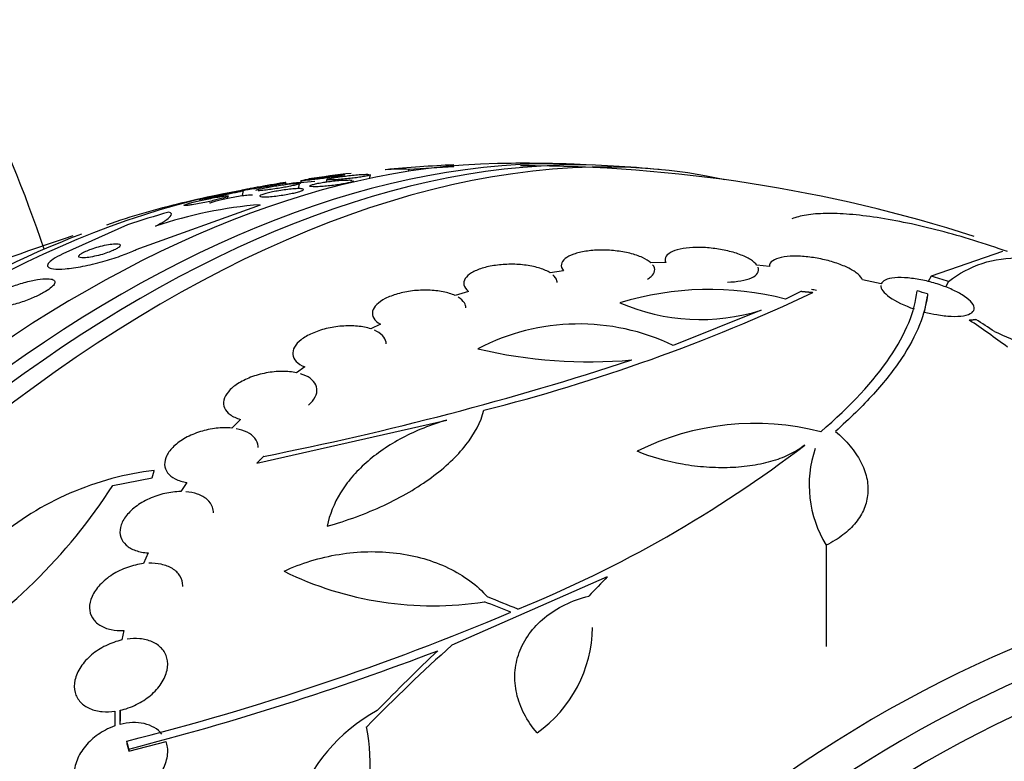
# Model space of a CAD drawing. Units: millimetres. Extents: x 0 to 1419, y 0 to 3429.
# Drawn here: x 1326 to 1345, y 344 to 358 of the extents above; entities that cross this region are included whole.
import ezdxf

# ---------------------------------------------------------------- set-up
doc = ezdxf.new("R2010")
doc.units = ezdxf.units.MM
doc.layers.add('DV6_Défaut', color=7, linetype='Continuous')
doc.layers.add('Défaut', color=7, linetype='Continuous')

# ---------------------------------------------------------------- blocks, each defined once
blk = doc.blocks.new('SE5')
at = {"layer": 'DV6_Défaut', "color": 7, "linetype": 'Continuous'}
for p, q in [((1332.903, 354.821), (1332.919, 354.893)), ((1333.662, 354.997), (1333.645, 354.958)), ((1334.525, 355.044), (1333.662, 354.997)), ((1331.283, 354.707), (1331.29, 354.742)), ((1331.533, 354.626), (1331.554, 354.722)), ((1331.584, 354.783), (1331.57, 354.72)), ((1332.08, 354.804), (1332.069, 354.756)), ((1332.588, 354.751), (1332.594, 354.776)), ((1330.457, 354.493), (1330.478, 354.589)), ((1328.408, 353.452), (1330.8, 354.317)), ((1330.174, 354.445), (1330.181, 354.48)), ((1328.241, 353.93), (1326.993, 353.367)), ((1345.098, 353.413), (1343.724, 352.937)), ((1338.609, 353.206), (1338.322, 353.198)), ((1338.598, 353.256), (1338.598, 353.206)), ((1336.639, 353.043), (1336.385, 353.003)), ((1340.607, 353.129), (1340.365, 353.151)), ((1342.76, 352.794), (1342.399, 352.868)), ((1343.724, 352.937), (1343.664, 352.835)), ((1344.058, 352.836), (1343.997, 352.73)), ((1334.808, 352.645), (1334.55, 352.566)), ((1341.21, 352.643), (1340.916, 352.499)), ((1343.652, 352.596), (1343.652, 352.551)), ((1343.595, 352.249), (1343.652, 352.551)), ((1340.446, 352.283), (1338.753, 351.606)), ((1333.114, 352.012), (1332.929, 351.924)), ((1331.657, 351.19), (1331.496, 351.078)), ((1330.415, 350.179), (1330.248, 350.012)), ((1330.73, 349.334), (1334.394, 350.167)), ((1327.96, 348.907), (1328.716, 349.052)), ((1329.385, 348.961), (1329.268, 348.787)), ((1341.699, 347.755), (1341.699, 345.803)), ((1328.637, 347.606), (1328.552, 347.399)), ((1337.483, 347.144), (1334.486, 345.825)), ((1328.169, 346.108), (1328.133, 345.928)), ((1327.998, 344.554), (1327.998, 344.271)), ((1328.098, 344.572), (1328.098, 344.362)), ((1328.098, 344.301), (1328.098, 344.572)), ((1328.227, 343.979), (1328.227, 343.935)), ((1328.268, 343.782), (1328.984, 343.973)), ((1328.268, 343.826), (1328.268, 343.782))]:
    blk.add_line(p, q, dxfattribs=at)
for centre, radius, start, end in [((1302.902, 345.593), 25, 18.3359, 50.2082), ((1335.859, 326.565), 28.55, 92.6746, 95.3172), ((1335.859, 326.565), 28.55, 88.1564, 90.9827), ((1335.859, 326.565), 28.5, 72.2397, 90.0909), ((1335.859, 326.565), 28.55, 84.7246, 86.4964), ((1335, 333.141), 21.917, 96.4159, 98.5772), ((1333.478, 351.608), 3.394, 86.9004, 94.5737), ((1335.859, 326.565), 28.55, 101.6764, 103.3436), ((1331.485, 345.805), 8.54, 94.6049, 108.4743), ((1335.859, 326.565), 28.5, 107.7096, 113.51), ((1335.89, 326.548), 27.528, 72.7393, 73.4671), ((1326.475, 384.467), 35.187, 284.1999, 295.1733), ((1339.454, 346.811), 5.873, 75.5861, 107.1078), ((1333.899, 320.258), 33.777, 73.2165, 73.5728), ((1339.276, 356.021), 3.916, 246.689, 287.3836), ((1336.938, 347.822), 4.196, 64.3664, 117.6258), ((1337.127, 360.47), 9.182, 256.5512, 275.1853), ((1319.15, 408.614), 60.296, 281.20209, 288.17479), ((1340.329, 345.041), 5.061, 75.5155, 116.6263), ((1326.725, 368.72), 23.967, 292.15, 307.4161), ((1343.577, 348.911), 2.205, 161.2404, 211.6003), ((1318.808, 354.807), 10.889, 301.7776, 327.1905), ((1334.115, 353.056), 6.469, 243.7681, 278.8963), ((1315.685, 393.6), 51.181, 284.1847, 292.9266), ((1334.673, 346.201), 2.525, 305.2442, 359.2599), ((1314.411, 397.642), 55.571, 284.4391, 290.8833), ((1334.621, 341.663), 3.301, 118.4325, 203.2514), ((1328.555, 343.492), 4.36, 314.072, 10.0708)]:
    blk.add_arc(centre, radius, start, end, dxfattribs=at)
for centre, major_axis, ratio, start_param, end_param in [((1328.965, 330.545), (13.417, 23.239), 0.57735, 0.180825, 2.960768), ((1328.081, 331.056), (13.173, 22.816), 0.57735, 0.274513, 2.86708), ((1328.505, 330.811), (13.294, 23.026), 0.57735, 0.280237, 2.861356), ((1327.374, 331.464), (12.953, 22.435), 0.57735, 0.333705, 2.807888), ((1324.899, 332.893), (11.988, 20.764), 0.57735, 0.3628, 0.399236), ((1324.899, 332.893), (11.988, 20.764), 0.57735, 0.452572, 1.068251), ((1324.545, 333.097), (11.823, 20.477), 0.57735, 0.498917, 0.587347), ((1335.867, 346.166), (-15.463, 0.006), 0.577075, -1.113023, -1.054765), ((1324.545, 333.097), (11.823, 20.477), 0.57735, 0.616607, 1.02121), ((1344.126, 330.761), (-11.948, 23.538), 0.539131, -0.81643, -0.774204), ((1343.919, 331.019), (-12.737, 23.049), 0.564576, -0.830773, -0.811152), ((1342.753, 322.585), (13.417, 23.239), 0.57735, 0, 3.401435), ((1343.213, 322.319), (13.294, 23.026), 0.57735, 0, 3.455054), ((1343.637, 322.074), (13.173, 22.816), 0.57735, 0, 3.441293), ((1338.958, 325.392), (10.04, 26.522), 0.447694, 0.796861, 0.819864), ((1344.344, 321.666), (12.953, 22.435), 0.57735, 0, 3.454554), ((1333.588, 324.279), (-20.028, 19.9), 0.708233, -1.046422, -1.022526), ((1333.525, 324.204), (-20.063, 19.831), 0.709146, -1.045128, -1.024364), ((1338.113, 325.422), (12.869, 25.364), 0.538993, 0.949566, 1.039395), ((1337.979, 325.527), (12.522, 25.562), 0.528251, 0.953256, 1.018674), ((1346.819, 320.237), (11.988, 20.764), 0.57735, 0, 3.616357)]:
    blk.add_ellipse(centre, major_axis=major_axis, ratio=ratio, start_param=start_param, end_param=end_param, dxfattribs=at)
for points, knots in [([(1331.593, 354.785), (1331.604, 354.788), (1331.624, 354.792), (1331.651, 354.797), (1331.675, 354.801), (1331.706, 354.806), (1331.74, 354.811), (1331.772, 354.816), (1331.808, 354.822), (1331.846, 354.827), (1331.884, 354.833), (1331.925, 354.839), (1331.965, 354.844), (1332.009, 354.85), (1332.052, 354.856), (1332.094, 354.861), (1332.14, 354.867), (1332.184, 354.873), (1332.224, 354.877), (1332.268, 354.882), (1332.307, 354.886), (1332.338, 354.889), (1332.371, 354.892), (1332.397, 354.894), (1332.412, 354.894)], [0, 0, 0, 0, 0.128221, 0.128221, 0.128221, 0.239549, 0.239549, 0.239549, 0.343604, 0.343604, 0.343604, 0.450293, 0.450293, 0.450293, 0.567041, 0.567041, 0.567041, 0.698525, 0.698525, 0.698525, 0.845061, 0.845061, 0.845061, 1, 1, 1, 1]), ([(1332.427, 354.892), (1332.427, 354.891), (1332.426, 354.891), (1332.424, 354.89), (1332.418, 354.887), (1332.403, 354.884), (1332.379, 354.879), (1332.358, 354.875), (1332.329, 354.87), (1332.296, 354.864), (1332.266, 354.859), (1332.231, 354.854), (1332.194, 354.849), (1332.157, 354.843), (1332.117, 354.838), (1332.077, 354.832), (1332.035, 354.826), (1331.992, 354.821), (1331.951, 354.816), (1331.905, 354.81), (1331.86, 354.805), (1331.82, 354.8), (1331.775, 354.795), (1331.734, 354.79), (1331.7, 354.787), (1331.677, 354.785), (1331.656, 354.783), (1331.639, 354.782)], [0, 0, 0, 0, 0.043357, 0.043357, 0.043357, 0.179279, 0.179279, 0.179279, 0.296632, 0.296632, 0.296632, 0.404028, 0.404028, 0.404028, 0.51163, 0.51163, 0.51163, 0.627425, 0.627425, 0.627425, 0.75692, 0.75692, 0.75692, 0.902051, 0.902051, 0.902051, 1, 1, 1, 1]), ([(1332.147, 354.794), (1332.12, 354.794), (1332.1, 354.795), (1332.089, 354.797), (1332.078, 354.799), (1332.076, 354.802), (1332.084, 354.807), (1332.092, 354.811), (1332.108, 354.816), (1332.133, 354.821), (1332.155, 354.826), (1332.184, 354.832), (1332.217, 354.838), (1332.248, 354.843), (1332.284, 354.849), (1332.322, 354.854), (1332.36, 354.86), (1332.401, 354.865), (1332.441, 354.87), (1332.484, 354.875), (1332.528, 354.88), (1332.57, 354.884), (1332.616, 354.889), (1332.661, 354.893), (1332.701, 354.896), (1332.745, 354.899), (1332.784, 354.901), (1332.817, 354.902), (1332.851, 354.903), (1332.879, 354.903), (1332.896, 354.901)], [0, 0, 0, 0, 0.110165, 0.110165, 0.110165, 0.220933, 0.220933, 0.220933, 0.322039, 0.322039, 0.322039, 0.411629, 0.411629, 0.411629, 0.495439, 0.495439, 0.495439, 0.580228, 0.580228, 0.580228, 0.671339, 0.671339, 0.671339, 0.772149, 0.772149, 0.772149, 0.883057, 0.883057, 0.883057, 1, 1, 1, 1]), ([(1332.919, 354.894), (1332.919, 354.894), (1332.919, 354.893), (1332.918, 354.893), (1332.916, 354.889), (1332.904, 354.884), (1332.883, 354.879), (1332.865, 354.874), (1332.839, 354.868), (1332.807, 354.862), (1332.778, 354.857), (1332.744, 354.851), (1332.707, 354.846), (1332.671, 354.84), (1332.631, 354.835), (1332.591, 354.83), (1332.549, 354.825), (1332.506, 354.82), (1332.464, 354.816), (1332.418, 354.811), (1332.374, 354.807), (1332.333, 354.804), (1332.288, 354.8), (1332.246, 354.797), (1332.211, 354.796), (1332.187, 354.795), (1332.165, 354.794), (1332.147, 354.794)], [0, 0, 0, 0, 0.014117, 0.014117, 0.014117, 0.154588, 0.154588, 0.154588, 0.278742, 0.278742, 0.278742, 0.392911, 0.392911, 0.392911, 0.506024, 0.506024, 0.506024, 0.625641, 0.625641, 0.625641, 0.757029, 0.757029, 0.757029, 0.902169, 0.902169, 0.902169, 1, 1, 1, 1]), ([(1330.515, 354.603), (1330.486, 354.599), (1330.463, 354.595), (1330.45, 354.594), (1330.437, 354.592), (1330.434, 354.593), (1330.443, 354.595), (1330.45, 354.597), (1330.463, 354.599), (1330.482, 354.603), (1330.502, 354.607), (1330.528, 354.613), (1330.559, 354.619), (1330.588, 354.624), (1330.621, 354.63), (1330.657, 354.637), (1330.692, 354.644), (1330.731, 354.651), (1330.769, 354.658), (1330.811, 354.665), (1330.853, 354.673), (1330.894, 354.68), (1330.941, 354.688), (1330.986, 354.696), (1331.027, 354.703), (1331.075, 354.711), (1331.118, 354.718), (1331.155, 354.724), (1331.195, 354.731), (1331.229, 354.736), (1331.252, 354.739), (1331.275, 354.742), (1331.289, 354.744), (1331.291, 354.743), (1331.292, 354.742), (1331.286, 354.74), (1331.272, 354.737), (1331.259, 354.734), (1331.237, 354.729), (1331.209, 354.724), (1331.184, 354.719), (1331.153, 354.713), (1331.119, 354.707), (1331.086, 354.701), (1331.05, 354.694), (1331.013, 354.687), (1330.974, 354.68), (1330.933, 354.673), (1330.893, 354.666), (1330.848, 354.658), (1330.804, 354.651), (1330.762, 354.644), (1330.715, 354.636), (1330.67, 354.628), (1330.63, 354.622), (1330.585, 354.614), (1330.546, 354.608), (1330.515, 354.603)], [0, 0, 0, 0, 0.062538, 0.062538, 0.062538, 0.125581, 0.125581, 0.125581, 0.171586, 0.171586, 0.171586, 0.217821, 0.217821, 0.217821, 0.260507, 0.260507, 0.260507, 0.303386, 0.303386, 0.303386, 0.350221, 0.350221, 0.350221, 0.403658, 0.403658, 0.403658, 0.464733, 0.464733, 0.464733, 0.531458, 0.531458, 0.531458, 0.59796, 0.59796, 0.59796, 0.647172, 0.647172, 0.647172, 0.696727, 0.696727, 0.696727, 0.741029, 0.741029, 0.741029, 0.78344, 0.78344, 0.78344, 0.828102, 0.828102, 0.828102, 0.878094, 0.878094, 0.878094, 0.93533, 0.93533, 0.93533, 1, 1, 1, 1]), ([(1330.716, 354.597), (1330.727, 354.602), (1330.746, 354.608), (1330.773, 354.615), (1330.796, 354.621), (1330.826, 354.628), (1330.859, 354.635), (1330.891, 354.642), (1330.927, 354.649), (1330.965, 354.656), (1331.004, 354.663), (1331.045, 354.671), (1331.085, 354.678), (1331.13, 354.685), (1331.175, 354.692), (1331.217, 354.698), (1331.265, 354.705), (1331.311, 354.711), (1331.351, 354.716), (1331.396, 354.722), (1331.436, 354.726), (1331.468, 354.728), (1331.501, 354.73), (1331.526, 354.731), (1331.541, 354.73)], [0, 0, 0, 0, 0.122613, 0.122613, 0.122613, 0.230757, 0.230757, 0.230757, 0.334385, 0.334385, 0.334385, 0.442697, 0.442697, 0.442697, 0.562392, 0.562392, 0.562392, 0.697205, 0.697205, 0.697205, 0.845907, 0.845907, 0.845907, 1, 1, 1, 1]), ([(1331.555, 354.724), (1331.554, 354.723), (1331.553, 354.722), (1331.551, 354.72), (1331.545, 354.716), (1331.53, 354.71), (1331.506, 354.704), (1331.485, 354.698), (1331.458, 354.691), (1331.426, 354.684), (1331.396, 354.677), (1331.361, 354.67), (1331.325, 354.663), (1331.288, 354.656), (1331.248, 354.649), (1331.208, 354.642), (1331.164, 354.635), (1331.12, 354.628), (1331.078, 354.621), (1331.031, 354.614), (1330.985, 354.608), (1330.944, 354.603), (1330.897, 354.597), (1330.855, 354.592), (1330.82, 354.589), (1330.796, 354.587), (1330.774, 354.586), (1330.756, 354.585)], [0, 0, 0, 0, 0.042791, 0.042791, 0.042791, 0.172299, 0.172299, 0.172299, 0.285169, 0.285169, 0.285169, 0.390885, 0.390885, 0.390885, 0.498996, 0.498996, 0.498996, 0.616755, 0.616755, 0.616755, 0.748849, 0.748849, 0.748849, 0.895895, 0.895895, 0.895895, 1, 1, 1, 1]), ([(1331.639, 354.782), (1331.614, 354.78), (1331.597, 354.779), (1331.589, 354.779), (1331.585, 354.779), (1331.583, 354.78), (1331.583, 354.781)], [0, 0, 0, 0, 0.694422, 0.694422, 0.694422, 1, 1, 1, 1]), ([(1331.819, 354.663), (1331.793, 354.664), (1331.773, 354.666), (1331.762, 354.67), (1331.752, 354.673), (1331.749, 354.678), (1331.757, 354.684), (1331.765, 354.69), (1331.781, 354.697), (1331.804, 354.704), (1331.825, 354.71), (1331.854, 354.717), (1331.886, 354.724), (1331.917, 354.731), (1331.953, 354.738), (1331.99, 354.744), (1332.029, 354.75), (1332.07, 354.757), (1332.111, 354.762), (1332.155, 354.768), (1332.2, 354.773), (1332.242, 354.778), (1332.289, 354.783), (1332.334, 354.786), (1332.375, 354.789), (1332.419, 354.792), (1332.459, 354.793), (1332.492, 354.793), (1332.526, 354.794), (1332.554, 354.792), (1332.571, 354.789)], [0, 0, 0, 0, 0.107653, 0.107653, 0.107653, 0.215883, 0.215883, 0.215883, 0.315106, 0.315106, 0.315106, 0.404284, 0.404284, 0.404284, 0.489092, 0.489092, 0.489092, 0.57575, 0.57575, 0.57575, 0.669066, 0.669066, 0.669066, 0.77182, 0.77182, 0.77182, 0.88368, 0.88368, 0.88368, 1, 1, 1, 1]), ([(1332.594, 354.777), (1332.594, 354.776), (1332.594, 354.776), (1332.593, 354.775), (1332.591, 354.77), (1332.58, 354.764), (1332.56, 354.757), (1332.542, 354.75), (1332.517, 354.743), (1332.486, 354.736), (1332.458, 354.73), (1332.424, 354.723), (1332.387, 354.716), (1332.351, 354.71), (1332.311, 354.704), (1332.271, 354.698), (1332.228, 354.692), (1332.184, 354.686), (1332.142, 354.682), (1332.095, 354.677), (1332.05, 354.672), (1332.008, 354.669), (1331.963, 354.666), (1331.92, 354.664), (1331.885, 354.663), (1331.86, 354.662), (1331.837, 354.662), (1331.819, 354.663)], [0, 0, 0, 0, 0.00949, 0.00949, 0.00949, 0.146441, 0.146441, 0.146441, 0.268828, 0.268828, 0.268828, 0.383197, 0.383197, 0.383197, 0.497808, 0.497808, 0.497808, 0.619497, 0.619497, 0.619497, 0.752799, 0.752799, 0.752799, 0.898796, 0.898796, 0.898796, 1, 1, 1, 1]), ([(1329.983, 354.477), (1329.92, 354.465), (1329.859, 354.453), (1329.808, 354.444), (1329.763, 354.436), (1329.724, 354.429), (1329.694, 354.424), (1329.662, 354.419), (1329.639, 354.416), (1329.628, 354.415), (1329.62, 354.414), (1329.618, 354.415), (1329.625, 354.418), (1329.632, 354.421), (1329.647, 354.425), (1329.671, 354.431), (1329.691, 354.436), (1329.719, 354.443), (1329.75, 354.45), (1329.78, 354.457), (1329.813, 354.465), (1329.848, 354.472), (1329.885, 354.48), (1329.923, 354.489), (1329.962, 354.497), (1330.005, 354.506), (1330.048, 354.515), (1330.09, 354.523), (1330.138, 354.533), (1330.184, 354.542), (1330.227, 354.55), (1330.275, 354.56), (1330.319, 354.568), (1330.356, 354.574), (1330.39, 354.58), (1330.419, 354.585), (1330.44, 354.587)], [0, 0, 0, 0, 0.1126951, 0.1126951, 0.1126951, 0.2100406, 0.2100406, 0.2100406, 0.311946, 0.311946, 0.311946, 0.3891646, 0.3891646, 0.3891646, 0.4670562, 0.4670562, 0.4670562, 0.5348154, 0.5348154, 0.5348154, 0.597384, 0.597384, 0.597384, 0.6619775, 0.6619775, 0.6619775, 0.7339404, 0.7339404, 0.7339404, 0.8168737, 0.8168737, 0.8168737, 0.9114845, 0.9114845, 0.9114845, 1, 1, 1, 1]), ([(1329.821, 354.346), (1329.83, 354.352), (1329.847, 354.359), (1329.871, 354.368), (1329.892, 354.376), (1329.92, 354.384), (1329.952, 354.393), (1329.982, 354.401), (1330.017, 354.41), (1330.053, 354.419), (1330.092, 354.428), (1330.133, 354.437), (1330.173, 354.445), (1330.218, 354.454), (1330.264, 354.463), (1330.307, 354.471), (1330.356, 354.479), (1330.404, 354.486), (1330.446, 354.492), (1330.493, 354.498), (1330.535, 354.503), (1330.569, 354.505), (1330.604, 354.508), (1330.632, 354.508), (1330.649, 354.506)], [0, 0, 0, 0, 0.120243, 0.120243, 0.120243, 0.226962, 0.226962, 0.226962, 0.330274, 0.330274, 0.330274, 0.439163, 0.439163, 0.439163, 0.560081, 0.560081, 0.560081, 0.696384, 0.696384, 0.696384, 0.846144, 0.846144, 0.846144, 1, 1, 1, 1]), ([(1330.479, 354.59), (1330.479, 354.589), (1330.479, 354.589), (1330.478, 354.589), (1330.477, 354.588), (1330.469, 354.585), (1330.454, 354.58), (1330.439, 354.576), (1330.417, 354.57), (1330.388, 354.563), (1330.363, 354.557), (1330.332, 354.55), (1330.298, 354.543), (1330.265, 354.535), (1330.228, 354.527), (1330.191, 354.519), (1330.151, 354.511), (1330.109, 354.502), (1330.069, 354.494), (1330.04, 354.488), (1330.011, 354.483), (1329.983, 354.477)], [0, 0, 0, 0, 0.014784, 0.014784, 0.014784, 0.194415, 0.194415, 0.194415, 0.375116, 0.375116, 0.375116, 0.539432, 0.539432, 0.539432, 0.701213, 0.701213, 0.701213, 0.875569, 0.875569, 0.875569, 1, 1, 1, 1]), ([(1330.863, 354.468), (1330.835, 354.468), (1330.813, 354.47), (1330.8, 354.473), (1330.787, 354.477), (1330.783, 354.482), (1330.789, 354.488), (1330.794, 354.495), (1330.808, 354.502), (1330.83, 354.51), (1330.85, 354.518), (1330.876, 354.526), (1330.907, 354.534), (1330.937, 354.542), (1330.971, 354.55), (1331.007, 354.558), (1331.045, 354.566), (1331.085, 354.574), (1331.126, 354.581), (1331.17, 354.589), (1331.215, 354.596), (1331.258, 354.602), (1331.305, 354.608), (1331.352, 354.614), (1331.394, 354.618), (1331.441, 354.623), (1331.483, 354.626), (1331.518, 354.627), (1331.555, 354.628), (1331.585, 354.627), (1331.605, 354.624), (1331.624, 354.622), (1331.634, 354.617), (1331.634, 354.611), (1331.634, 354.605), (1331.624, 354.598), (1331.606, 354.59), (1331.59, 354.583), (1331.566, 354.574), (1331.537, 354.566), (1331.51, 354.558), (1331.478, 354.55), (1331.443, 354.542), (1331.407, 354.534), (1331.368, 354.527), (1331.329, 354.519), (1331.286, 354.512), (1331.242, 354.504), (1331.2, 354.498), (1331.153, 354.491), (1331.106, 354.485), (1331.063, 354.481), (1331.016, 354.475), (1330.972, 354.472), (1330.934, 354.47), (1330.907, 354.468), (1330.883, 354.467), (1330.863, 354.468)], [0, 0, 0, 0, 0.058051, 0.058051, 0.058051, 0.116449, 0.116449, 0.116449, 0.169502, 0.169502, 0.169502, 0.216867, 0.216867, 0.216867, 0.26199, 0.26199, 0.26199, 0.308425, 0.308425, 0.308425, 0.358851, 0.358851, 0.358851, 0.414796, 0.414796, 0.414796, 0.475973, 0.475973, 0.475973, 0.539539, 0.539539, 0.539539, 0.600686, 0.600686, 0.600686, 0.655576, 0.655576, 0.655576, 0.704212, 0.704212, 0.704212, 0.749659, 0.749659, 0.749659, 0.795482, 0.795482, 0.795482, 0.844538, 0.844538, 0.844538, 0.898698, 0.898698, 0.898698, 0.958345, 0.958345, 0.958345, 1, 1, 1, 1]), ([(1329.388, 354.303), (1329.362, 354.3), (1329.342, 354.299), (1329.331, 354.3), (1329.325, 354.3), (1329.322, 354.301), (1329.323, 354.303)], [0, 0, 0, 0, 0.632467, 0.632467, 0.632467, 1, 1, 1, 1]), ([(1329.329, 354.309), (1329.338, 354.314), (1329.355, 354.32), (1329.379, 354.328), (1329.401, 354.335), (1329.428, 354.343), (1329.46, 354.351), (1329.49, 354.359), (1329.524, 354.368), (1329.56, 354.377), (1329.597, 354.386), (1329.637, 354.395), (1329.677, 354.404), (1329.721, 354.414), (1329.766, 354.423), (1329.809, 354.432), (1329.858, 354.442), (1329.906, 354.451), (1329.948, 354.459), (1329.996, 354.467), (1330.04, 354.474), (1330.075, 354.479), (1330.112, 354.484), (1330.142, 354.487), (1330.16, 354.487), (1330.177, 354.487), (1330.185, 354.485), (1330.18, 354.48), (1330.176, 354.476), (1330.163, 354.47), (1330.141, 354.462), (1330.123, 354.456), (1330.097, 354.448), (1330.067, 354.44), (1330.039, 354.432), (1330.006, 354.423), (1329.971, 354.415), (1329.935, 354.406), (1329.896, 354.397), (1329.858, 354.388), (1329.815, 354.379), (1329.771, 354.369), (1329.728, 354.361), (1329.68, 354.351), (1329.633, 354.342), (1329.59, 354.334), (1329.541, 354.325), (1329.496, 354.318), (1329.458, 354.312), (1329.432, 354.308), (1329.408, 354.305), (1329.388, 354.303)], [0, 0, 0, 0, 0.058436, 0.058436, 0.058436, 0.108844, 0.108844, 0.108844, 0.156949, 0.156949, 0.156949, 0.2077, 0.2077, 0.2077, 0.264646, 0.264646, 0.264646, 0.329904, 0.329904, 0.329904, 0.402993, 0.402993, 0.402993, 0.479275, 0.479275, 0.479275, 0.550792, 0.550792, 0.550792, 0.611831, 0.611831, 0.611831, 0.66375, 0.66375, 0.66375, 0.712045, 0.712045, 0.712045, 0.761816, 0.761816, 0.761816, 0.816807, 0.816807, 0.816807, 0.879527, 0.879527, 0.879527, 0.950445, 0.950445, 0.950445, 1, 1, 1, 1]), ([(1328.779, 353.904), (1328.855, 353.942), (1328.915, 353.976), (1329.01, 354.037), (1329.043, 354.064), (1329.104, 354.132), (1329.092, 354.16), (1329.037, 354.173)], [0, 0, 0, 0, 0.25, 0.25, 0.5, 0.5, 1, 1, 1, 1]), ([(1345.192, 353.412), (1344.975, 353.49), (1344.759, 353.562), (1344.326, 353.696), (1344.108, 353.758), (1343.678, 353.87), (1343.47, 353.919), (1343.065, 354.004), (1342.867, 354.04), (1342.492, 354.097), (1342.316, 354.117), (1341.986, 354.144), (1341.831, 354.149), (1341.551, 354.145), (1341.427, 354.135), (1341.209, 354.101), (1341.114, 354.075), (1341.038, 354.043)], [0, 0, 0, 0, 0.125, 0.125, 0.25, 0.25, 0.375, 0.375, 0.5, 0.5, 0.625, 0.625, 0.75, 0.75, 0.875, 0.875, 1, 1, 1, 1]), ([(1327.306, 353.308), (1327.315, 353.3), (1327.334, 353.295), (1327.36, 353.294), (1327.387, 353.292), (1327.422, 353.293), (1327.462, 353.298), (1327.504, 353.302), (1327.552, 353.31), (1327.605, 353.322), (1327.653, 353.332), (1327.705, 353.345), (1327.757, 353.36), (1327.802, 353.374), (1327.847, 353.389), (1327.888, 353.404), (1327.924, 353.418), (1327.958, 353.432), (1327.987, 353.446), (1328.014, 353.459), (1328.037, 353.472), (1328.055, 353.484), (1328.073, 353.496), (1328.086, 353.507), (1328.093, 353.517), (1328.101, 353.528), (1328.102, 353.537), (1328.098, 353.544), (1328.092, 353.552), (1328.079, 353.558), (1328.059, 353.561), (1328.037, 353.564), (1328.007, 353.564), (1327.97, 353.562), (1327.932, 353.559), (1327.887, 353.552), (1327.837, 353.542), (1327.789, 353.533), (1327.736, 353.521), (1327.683, 353.506), (1327.636, 353.493), (1327.588, 353.478), (1327.544, 353.462), (1327.505, 353.448), (1327.468, 353.433), (1327.437, 353.419), (1327.407, 353.406), (1327.381, 353.393), (1327.361, 353.381), (1327.34, 353.368), (1327.325, 353.357), (1327.315, 353.346), (1327.304, 353.335), (1327.299, 353.326), (1327.301, 353.318), (1327.301, 353.314), (1327.303, 353.311), (1327.306, 353.308)], [0, 0, 0, 0, 0.064312, 0.064312, 0.064312, 0.128538, 0.128538, 0.128538, 0.193943, 0.193943, 0.193943, 0.254449, 0.254449, 0.254449, 0.3067, 0.3067, 0.3067, 0.352541, 0.352541, 0.352541, 0.396285, 0.396285, 0.396285, 0.441816, 0.441816, 0.441816, 0.492, 0.492, 0.492, 0.548559, 0.548559, 0.548559, 0.611265, 0.611265, 0.611265, 0.676831, 0.676831, 0.676831, 0.739304, 0.739304, 0.739304, 0.79386, 0.79386, 0.79386, 0.840871, 0.840871, 0.840871, 0.884494, 0.884494, 0.884494, 0.929025, 0.929025, 0.929025, 0.977689, 0.977689, 0.977689, 1, 1, 1, 1]), ([(1326.993, 353.367), (1326.919, 353.332), (1326.857, 353.298), (1326.811, 353.267), (1326.764, 353.236), (1326.732, 353.208), (1326.715, 353.184), (1326.697, 353.158), (1326.696, 353.136), (1326.71, 353.12), (1326.726, 353.101), (1326.761, 353.088), (1326.813, 353.081), (1326.871, 353.074), (1326.949, 353.074), (1327.043, 353.082), (1327.14, 353.09), (1327.257, 353.107), (1327.383, 353.131), (1327.502, 353.154), (1327.634, 353.185), (1327.766, 353.222), (1327.881, 353.253), (1328, 353.291), (1328.109, 353.33), (1328.204, 353.364), (1328.294, 353.4), (1328.372, 353.435), (1328.384, 353.441), (1328.396, 353.447), (1328.408, 353.452)], [0, 0, 0, 0, 0.093663, 0.093663, 0.093663, 0.187421, 0.187421, 0.187421, 0.288546, 0.288546, 0.288546, 0.40323, 0.40323, 0.40323, 0.530004, 0.530004, 0.530004, 0.661119, 0.661119, 0.661119, 0.78447, 0.78447, 0.78447, 0.89194, 0.89194, 0.89194, 0.985533, 0.985533, 0.985533, 1, 1, 1, 1]), ([(1338.322, 353.198), (1338.283, 353.234), (1338.227, 353.268), (1338.159, 353.299), (1338.091, 353.33), (1338.009, 353.358), (1337.919, 353.38), (1337.832, 353.402), (1337.735, 353.418), (1337.637, 353.429), (1337.54, 353.439), (1337.44, 353.444), (1337.344, 353.442), (1337.248, 353.441), (1337.154, 353.433), (1337.069, 353.42), (1336.982, 353.407), (1336.902, 353.388), (1336.836, 353.364), (1336.767, 353.34), (1336.711, 353.31), (1336.671, 353.277), (1336.63, 353.244), (1336.605, 353.207), (1336.599, 353.169), (1336.591, 353.128), (1336.605, 353.084), (1336.639, 353.043)], [0, 0, 0, 0, 0.109842, 0.109842, 0.109842, 0.219929, 0.219929, 0.219929, 0.327659, 0.327659, 0.327659, 0.433584, 0.433584, 0.433584, 0.539926, 0.539926, 0.539926, 0.64865, 0.64865, 0.64865, 0.760754, 0.760754, 0.760754, 0.875855, 0.875855, 0.875855, 1, 1, 1, 1]), ([(1340.365, 353.151), (1340.339, 353.187), (1340.296, 353.224), (1340.24, 353.259), (1340.184, 353.294), (1340.112, 353.329), (1340.031, 353.358), (1339.952, 353.388), (1339.862, 353.414), (1339.769, 353.434), (1339.677, 353.454), (1339.579, 353.47), (1339.484, 353.48), (1339.387, 353.49), (1339.29, 353.495), (1339.2, 353.493), (1339.107, 353.492), (1339.019, 353.485), (1338.942, 353.472), (1338.862, 353.458), (1338.793, 353.439), (1338.739, 353.414), (1338.683, 353.389), (1338.642, 353.359), (1338.619, 353.325), (1338.595, 353.289), (1338.591, 353.248), (1338.609, 353.206)], [0, 0, 0, 0, 0.108668, 0.108668, 0.108668, 0.217638, 0.217638, 0.217638, 0.323605, 0.323605, 0.323605, 0.427716, 0.427716, 0.427716, 0.533063, 0.533063, 0.533063, 0.64212, 0.64212, 0.64212, 0.755934, 0.755934, 0.755934, 0.873627, 0.873627, 0.873627, 1, 1, 1, 1]), ([(1336.385, 353.003), (1336.333, 353.037), (1336.265, 353.067), (1336.186, 353.092), (1336.108, 353.117), (1336.017, 353.137), (1335.921, 353.15), (1335.827, 353.163), (1335.725, 353.17), (1335.625, 353.169), (1335.526, 353.169), (1335.426, 353.162), (1335.332, 353.148), (1335.239, 353.135), (1335.15, 353.116), (1335.072, 353.091), (1334.993, 353.067), (1334.924, 353.037), (1334.87, 353.003), (1334.814, 352.97), (1334.772, 352.932), (1334.747, 352.893), (1334.721, 352.853), (1334.713, 352.811), (1334.722, 352.771), (1334.731, 352.727), (1334.761, 352.684), (1334.808, 352.645)], [0, 0, 0, 0, 0.110999, 0.110999, 0.110999, 0.222199, 0.222199, 0.222199, 0.331562, 0.331562, 0.331562, 0.439111, 0.439111, 0.439111, 0.546339, 0.546339, 0.546339, 0.654823, 0.654823, 0.654823, 0.765597, 0.765597, 0.765597, 0.878749, 0.878749, 0.878749, 1, 1, 1, 1]), ([(1338.255, 352.885), (1338.283, 352.9), (1338.306, 352.916), (1338.326, 352.932), (1338.366, 352.966), (1338.39, 353.003), (1338.395, 353.041), (1338.401, 353.08), (1338.388, 353.121), (1338.357, 353.161)], [0, 0, 0, 0, 0.193855, 0.193855, 0.193855, 0.591856, 0.591856, 0.591856, 1, 1, 1, 1]), ([(1342.399, 352.868), (1342.387, 352.903), (1342.358, 352.94), (1342.314, 352.978), (1342.27, 353.016), (1342.21, 353.054), (1342.139, 353.091), (1342.07, 353.126), (1341.989, 353.159), (1341.902, 353.189), (1341.817, 353.218), (1341.724, 353.243), (1341.632, 353.264), (1341.537, 353.285), (1341.44, 353.301), (1341.348, 353.311), (1341.252, 353.322), (1341.158, 353.327), (1341.073, 353.325), (1340.984, 353.324), (1340.902, 353.316), (1340.835, 353.301), (1340.765, 353.287), (1340.708, 353.265), (1340.669, 353.237), (1340.627, 353.208), (1340.605, 353.17), (1340.607, 353.129)], [0, 0, 0, 0, 0.107189, 0.107189, 0.107189, 0.214753, 0.214753, 0.214753, 0.318478, 0.318478, 0.318478, 0.420084, 0.420084, 0.420084, 0.523656, 0.523656, 0.523656, 0.632339, 0.632339, 0.632339, 0.747422, 0.747422, 0.747422, 0.86766, 0.86766, 0.86766, 1, 1, 1, 1]), ([(1344.058, 352.836), (1344.457, 353.15), (1344.919, 353.303), (1345.591, 353.291), (1345.73, 353.278), (1346.018, 353.232), (1346.167, 353.199), (1346.511, 353.1), (1346.707, 353.03), (1346.908, 352.945)], [0, 0, 0, 0, 0.552385, 0.552385, 0.690481, 0.690481, 0.828577, 0.828577, 1, 1, 1, 1]), ([(1339.797, 352.826), (1339.89, 352.828), (1339.978, 352.836), (1340.055, 352.849), (1340.135, 352.863), (1340.204, 352.882), (1340.258, 352.907), (1340.314, 352.932), (1340.354, 352.962), (1340.377, 352.996), (1340.401, 353.032), (1340.405, 353.073), (1340.387, 353.114)], [0, 0, 0, 0, 0.233695, 0.233695, 0.233695, 0.477321, 0.477321, 0.477321, 0.729319, 0.729319, 0.729319, 1, 1, 1, 1]), ([(1325.448, 352.362), (1325.458, 352.343), (1325.485, 352.329), (1325.524, 352.323), (1325.563, 352.316), (1325.616, 352.315), (1325.678, 352.321), (1325.745, 352.326), (1325.824, 352.339), (1325.909, 352.358), (1325.994, 352.377), (1326.087, 352.402), (1326.18, 352.433), (1326.264, 352.46), (1326.351, 352.493), (1326.431, 352.527), (1326.501, 352.557), (1326.567, 352.59), (1326.624, 352.622), (1326.675, 352.65), (1326.72, 352.679), (1326.754, 352.706), (1326.787, 352.732), (1326.812, 352.757), (1326.827, 352.779), (1326.842, 352.802), (1326.847, 352.822), (1326.842, 352.838), (1326.836, 352.856), (1326.817, 352.87), (1326.789, 352.879), (1326.757, 352.888), (1326.712, 352.892), (1326.658, 352.89), (1326.598, 352.888), (1326.526, 352.879), (1326.446, 352.863), (1326.365, 352.848), (1326.274, 352.825), (1326.18, 352.796), (1326.094, 352.77), (1326.003, 352.737), (1325.917, 352.702), (1325.843, 352.672), (1325.77, 352.638), (1325.707, 352.605), (1325.651, 352.576), (1325.602, 352.546), (1325.562, 352.518), (1325.524, 352.492), (1325.495, 352.466), (1325.475, 352.444), (1325.454, 352.42), (1325.444, 352.399), (1325.444, 352.382), (1325.443, 352.374), (1325.445, 352.368), (1325.448, 352.362)], [0, 0, 0, 0, 0.061207, 0.061207, 0.061207, 0.122183, 0.122183, 0.122183, 0.187133, 0.187133, 0.187133, 0.251077, 0.251077, 0.251077, 0.308589, 0.308589, 0.308589, 0.358294, 0.358294, 0.358294, 0.403201, 0.403201, 0.403201, 0.447474, 0.447474, 0.447474, 0.494527, 0.494527, 0.494527, 0.546801, 0.546801, 0.546801, 0.605436, 0.605436, 0.605436, 0.669312, 0.669312, 0.669312, 0.734205, 0.734205, 0.734205, 0.79416, 0.79416, 0.79416, 0.845901, 0.845901, 0.845901, 0.891402, 0.891402, 0.891402, 0.935093, 0.935093, 0.935093, 0.980896, 0.980896, 0.980896, 1, 1, 1, 1]), ([(1336.518, 352.815), (1336.518, 352.827), (1336.517, 352.839), (1336.514, 352.85), (1336.504, 352.891), (1336.476, 352.931), (1336.433, 352.968)], [0, 0, 0, 0, 0.223972, 0.223972, 0.223972, 1, 1, 1, 1]), ([(1343.595, 352.249), (1343.674, 352.228), (1343.753, 352.211), (1343.829, 352.198), (1343.927, 352.181), (1344.022, 352.171), (1344.107, 352.167), (1344.198, 352.163), (1344.279, 352.167), (1344.346, 352.178), (1344.415, 352.19), (1344.47, 352.209), (1344.505, 352.236), (1344.54, 352.262), (1344.556, 352.296), (1344.551, 352.335), (1344.546, 352.371), (1344.522, 352.413), (1344.479, 352.456), (1344.441, 352.496), (1344.385, 352.539), (1344.318, 352.58), (1344.254, 352.619), (1344.179, 352.657), (1344.098, 352.693), (1344.017, 352.728), (1343.929, 352.761), (1343.84, 352.789), (1343.748, 352.818), (1343.652, 352.843), (1343.561, 352.862), (1343.462, 352.883), (1343.366, 352.897), (1343.278, 352.905), (1343.183, 352.914), (1343.096, 352.915), (1343.022, 352.908), (1342.945, 352.901), (1342.88, 352.886), (1342.835, 352.863), (1342.797, 352.845), (1342.772, 352.821), (1342.76, 352.794)], [0, 0, 0, 0, 0.05614, 0.05614, 0.05614, 0.128803, 0.128803, 0.128803, 0.206619, 0.206619, 0.206619, 0.287551, 0.287551, 0.287551, 0.367575, 0.367575, 0.367575, 0.442642, 0.442642, 0.442642, 0.511422, 0.511422, 0.511422, 0.575937, 0.575937, 0.575937, 0.639736, 0.639736, 0.639736, 0.706119, 0.706119, 0.706119, 0.777331, 0.777331, 0.777331, 0.85399, 0.85399, 0.85399, 0.934482, 0.934482, 0.934482, 1, 1, 1, 1]), ([(1334.55, 352.566), (1334.486, 352.597), (1334.406, 352.621), (1334.319, 352.639), (1334.232, 352.656), (1334.134, 352.667), (1334.034, 352.67), (1333.935, 352.673), (1333.831, 352.668), (1333.73, 352.656), (1333.631, 352.644), (1333.533, 352.624), (1333.445, 352.599), (1333.357, 352.574), (1333.275, 352.543), (1333.207, 352.508), (1333.139, 352.473), (1333.082, 352.433), (1333.041, 352.391), (1332.999, 352.35), (1332.972, 352.305), (1332.963, 352.262), (1332.953, 352.217), (1332.96, 352.173), (1332.984, 352.132), (1333.009, 352.088), (1333.054, 352.047), (1333.114, 352.012)], [0, 0, 0, 0, 0.111998, 0.111998, 0.111998, 0.22416, 0.22416, 0.22416, 0.334952, 0.334952, 0.334952, 0.443934, 0.443934, 0.443934, 0.551948, 0.551948, 0.551948, 0.660231, 0.660231, 0.660231, 0.769877, 0.769877, 0.769877, 0.881403, 0.881403, 0.881403, 1, 1, 1, 1]), ([(1341.595, 349.94), (1342.176, 350.441), (1342.616, 350.92), (1343.08, 351.604), (1343.202, 351.827), (1343.377, 352.256), (1343.431, 352.461), (1343.45, 352.656)], [0, 0, 0, 0, 0.5, 0.5, 0.75, 0.75, 1, 1, 1, 1]), ([(1343.652, 352.596), (1343.611, 352.214), (1343.445, 351.8), (1343.005, 351.134), (1342.825, 350.904), (1342.399, 350.432), (1342.154, 350.192), (1341.877, 349.948)], [0, 0, 0, 0, 0.5, 0.5, 0.75, 0.75, 1, 1, 1, 1]), ([(1342.752, 352.762), (1342.75, 352.73), (1342.763, 352.694), (1342.82, 352.617), (1342.865, 352.576), (1343.037, 352.454), (1343.21, 352.371), (1343.395, 352.308)], [0, 0, 0, 0, 0.25, 0.25, 0.5, 0.5, 1, 1, 1, 1]), ([(1334.758, 352.328), (1334.758, 352.361), (1334.749, 352.394), (1334.73, 352.424), (1334.705, 352.464), (1334.664, 352.502), (1334.61, 352.535)], [0, 0, 0, 0, 0.434687, 0.434687, 0.434687, 1, 1, 1, 1]), ([(1332.929, 351.924), (1332.853, 351.948), (1332.765, 351.966), (1332.671, 351.975), (1332.577, 351.984), (1332.474, 351.984), (1332.372, 351.976), (1332.27, 351.969), (1332.166, 351.952), (1332.068, 351.928), (1331.971, 351.905), (1331.878, 351.873), (1331.796, 351.837), (1331.715, 351.801), (1331.644, 351.759), (1331.586, 351.714), (1331.53, 351.67), (1331.486, 351.622), (1331.458, 351.574), (1331.431, 351.526), (1331.42, 351.476), (1331.425, 351.43), (1331.43, 351.383), (1331.453, 351.338), (1331.49, 351.298), (1331.53, 351.256), (1331.587, 351.219), (1331.657, 351.19)], [0, 0, 0, 0, 0.112821, 0.112821, 0.112821, 0.225772, 0.225772, 0.225772, 0.337818, 0.337818, 0.337818, 0.448129, 0.448129, 0.448129, 0.556948, 0.556948, 0.556948, 0.665172, 0.665172, 0.665172, 0.773929, 0.773929, 0.773929, 0.884099, 0.884099, 0.884099, 1, 1, 1, 1]), ([(1333.224, 351.638), (1333.224, 351.647), (1333.223, 351.657), (1333.222, 351.666), (1333.215, 351.713), (1333.191, 351.757), (1333.152, 351.797), (1333.115, 351.835), (1333.062, 351.869), (1332.999, 351.897)], [0, 0, 0, 0, 0.091016, 0.091016, 0.091016, 0.554258, 0.554258, 0.554258, 1, 1, 1, 1]), ([(1344.939, 351.871), (1345.151, 351.785), (1345.353, 351.69), (1345.735, 351.487), (1345.917, 351.376), (1346.243, 351.149), (1346.388, 351.032), (1346.641, 350.791), (1346.745, 350.671), (1346.905, 350.435), (1346.962, 350.316), (1347.024, 350.094), (1347.03, 349.988), (1346.992, 349.79), (1346.949, 349.7), (1346.816, 349.537), (1346.726, 349.464), (1346.615, 349.403)], [0, 0, 0, 0, 0.125, 0.125, 0.25, 0.25, 0.375, 0.375, 0.5, 0.5, 0.625, 0.625, 0.75, 0.75, 0.875, 0.875, 1, 1, 1, 1]), ([(1331.496, 351.078), (1331.412, 351.096), (1331.316, 351.105), (1331.217, 351.104), (1331.118, 351.103), (1331.013, 351.093), (1330.911, 351.074), (1330.809, 351.055), (1330.707, 351.026), (1330.613, 350.99), (1330.521, 350.955), (1330.435, 350.912), (1330.362, 350.864), (1330.29, 350.818), (1330.229, 350.766), (1330.184, 350.713), (1330.14, 350.66), (1330.11, 350.605), (1330.098, 350.552), (1330.085, 350.5), (1330.089, 350.448), (1330.109, 350.4), (1330.129, 350.353), (1330.166, 350.309), (1330.216, 350.272), (1330.268, 350.233), (1330.336, 350.202), (1330.415, 350.179)], [0, 0, 0, 0, 0.113241, 0.113241, 0.113241, 0.226891, 0.226891, 0.226891, 0.340171, 0.340171, 0.340171, 0.451901, 0.451901, 0.451901, 0.561682, 0.561682, 0.561682, 0.670012, 0.670012, 0.670012, 0.778011, 0.778011, 0.778011, 0.886903, 0.886903, 0.886903, 1, 1, 1, 1]), ([(1331.725, 350.454), (1331.755, 350.479), (1331.78, 350.506), (1331.802, 350.532), (1331.845, 350.585), (1331.873, 350.64), (1331.885, 350.693), (1331.896, 350.745), (1331.891, 350.797), (1331.869, 350.844), (1331.848, 350.892), (1331.81, 350.935), (1331.759, 350.972), (1331.709, 351.007), (1331.647, 351.036), (1331.576, 351.057)], [0, 0, 0, 0, 0.113366, 0.113366, 0.113366, 0.337255, 0.337255, 0.337255, 0.560584, 0.560584, 0.560584, 0.78579, 0.78579, 0.78579, 1, 1, 1, 1]), ([(1332.087, 348.12), (1332.474, 348.229), (1332.837, 348.363), (1333.348, 348.602), (1333.513, 348.688), (1333.819, 348.867), (1333.962, 348.961), (1334.228, 349.157), (1334.353, 349.261), (1334.575, 349.471), (1334.673, 349.578), (1334.928, 349.905), (1335.047, 350.131), (1335.106, 350.355)], [0, 0, 0, 0, 0.25, 0.25, 0.375, 0.375, 0.5, 0.5, 0.625, 0.625, 0.75, 0.75, 1, 1, 1, 1]), ([(1334.394, 350.167), (1334.084, 350.076), (1333.799, 349.961), (1333.406, 349.754), (1333.28, 349.678), (1333.046, 349.517), (1332.829, 349.348), (1332.646, 349.162), (1332.481, 348.968), (1332.407, 348.866), (1332.218, 348.557), (1332.132, 348.343), (1332.087, 348.12)], [0, 0, 0, 0, 0.25, 0.25, 0.375, 0.375, 0.5, 0.625, 0.625, 0.75, 0.75, 1, 1, 1, 1]), ([(1330.248, 350.012), (1330.156, 350.021), (1330.054, 350.02), (1329.952, 350.008), (1329.85, 349.997), (1329.745, 349.974), (1329.645, 349.943), (1329.544, 349.912), (1329.447, 349.87), (1329.36, 349.823), (1329.275, 349.775), (1329.197, 349.72), (1329.135, 349.662), (1329.075, 349.605), (1329.027, 349.544), (1328.997, 349.483), (1328.967, 349.423), (1328.953, 349.363), (1328.956, 349.307), (1328.959, 349.251), (1328.979, 349.198), (1329.013, 349.152), (1329.048, 349.105), (1329.099, 349.064), (1329.161, 349.032), (1329.224, 349), (1329.301, 348.975), (1329.385, 348.961)], [0, 0, 0, 0, 0.114182, 0.114182, 0.114182, 0.22856, 0.22856, 0.22856, 0.343235, 0.343235, 0.343235, 0.456651, 0.456651, 0.456651, 0.567656, 0.567656, 0.567656, 0.67624, 0.67624, 0.67624, 0.783483, 0.783483, 0.783483, 0.890995, 0.890995, 0.890995, 1, 1, 1, 1]), ([(1330.755, 349.639), (1330.755, 349.646), (1330.755, 349.653), (1330.755, 349.661), (1330.75, 349.716), (1330.73, 349.769), (1330.694, 349.815), (1330.658, 349.861), (1330.606, 349.901), (1330.543, 349.933), (1330.484, 349.963), (1330.413, 349.985), (1330.336, 349.999)], [0, 0, 0, 0, 0.041503, 0.041503, 0.041503, 0.367232, 0.367232, 0.367232, 0.693916, 0.693916, 0.693916, 1, 1, 1, 1]), ([(1341.877, 349.948), (1341.985, 349.857), (1342.079, 349.763), (1342.242, 349.569), (1342.31, 349.468), (1342.417, 349.263), (1342.455, 349.16), (1342.501, 348.955), (1342.509, 348.851), (1342.493, 348.651), (1342.469, 348.553), (1342.392, 348.365), (1342.337, 348.274), (1342.201, 348.104), (1342.119, 348.026), (1341.928, 347.88), (1341.819, 347.814), (1341.699, 347.755)], [0, 0, 0, 0, 0.125, 0.125, 0.25, 0.25, 0.375, 0.375, 0.5, 0.5, 0.625, 0.625, 0.75, 0.75, 0.875, 0.875, 1, 1, 1, 1]), ([(1341.287, 349.684), (1341.208, 349.62), (1341.117, 349.563), (1340.913, 349.462), (1340.798, 349.417), (1340.551, 349.342), (1340.42, 349.313), (1340.143, 349.269), (1339.996, 349.255), (1339.699, 349.244), (1339.547, 349.247), (1339.238, 349.268), (1339.083, 349.287), (1338.627, 349.367), (1338.329, 349.452), (1338.061, 349.565)], [0, 0, 0, 0, 0.125, 0.125, 0.25, 0.25, 0.375, 0.375, 0.5, 0.5, 0.625, 0.625, 0.75, 0.75, 1, 1, 1, 1]), ([(1328.757, 349.196), (1328.483, 349.164), (1328.21, 349.111), (1327.666, 348.963), (1327.393, 348.867), (1326.873, 348.642), (1326.624, 348.512), (1326.148, 348.218), (1325.927, 348.057), (1325.526, 347.713), (1325.342, 347.527), (1325.029, 347.144), (1324.898, 346.947), (1324.743, 346.645), (1324.697, 346.542), (1324.624, 346.339), (1324.595, 346.239), (1324.531, 345.939), (1324.52, 345.741), (1324.542, 345.55)], [0, 0, 0, 0, 0.125, 0.125, 0.25, 0.25, 0.375, 0.375, 0.5, 0.5, 0.625, 0.625, 0.75, 0.75, 0.8125, 0.8125, 0.875, 0.875, 1, 1, 1, 1]), ([(1329.268, 348.787), (1329.169, 348.787), (1329.064, 348.774), (1328.961, 348.751), (1328.858, 348.728), (1328.755, 348.693), (1328.659, 348.649), (1328.563, 348.606), (1328.472, 348.552), (1328.394, 348.492), (1328.317, 348.433), (1328.251, 348.367), (1328.201, 348.299), (1328.153, 348.232), (1328.12, 348.163), (1328.105, 348.096), (1328.091, 348.031), (1328.093, 347.967), (1328.112, 347.909), (1328.13, 347.852), (1328.165, 347.8), (1328.214, 347.757), (1328.262, 347.714), (1328.325, 347.678), (1328.397, 347.653), (1328.469, 347.628), (1328.551, 347.612), (1328.637, 347.606)], [0, 0, 0, 0, 0.11516, 0.11516, 0.11516, 0.230397, 0.230397, 0.230397, 0.346745, 0.346745, 0.346745, 0.462189, 0.462189, 0.462189, 0.574664, 0.574664, 0.574664, 0.68354, 0.68354, 0.68354, 0.789887, 0.789887, 0.789887, 0.895812, 0.895812, 0.895812, 1, 1, 1, 1]), ([(1329.896, 348.377), (1329.896, 348.414), (1329.89, 348.451), (1329.878, 348.485), (1329.858, 348.541), (1329.823, 348.593), (1329.773, 348.636), (1329.724, 348.679), (1329.66, 348.714), (1329.587, 348.739), (1329.52, 348.762), (1329.443, 348.777), (1329.362, 348.784)], [0, 0, 0, 0, 0.172553, 0.172553, 0.172553, 0.456123, 0.456123, 0.456123, 0.738773, 0.738773, 0.738773, 1, 1, 1, 1]), ([(1331.256, 347.253), (1331.422, 347.331), (1331.594, 347.396), (1331.948, 347.505), (1332.132, 347.548), (1332.504, 347.608), (1332.689, 347.625), (1333.058, 347.633), (1333.245, 347.624), (1333.605, 347.579), (1333.779, 347.544), (1334.113, 347.448), (1334.275, 347.387), (1334.574, 347.243), (1334.711, 347.16), (1334.964, 346.974), (1335.078, 346.869), (1335.178, 346.757)], [0, 0, 0, 0, 0.125, 0.125, 0.25, 0.25, 0.375, 0.375, 0.5, 0.5, 0.625, 0.625, 0.75, 0.75, 0.875, 0.875, 1, 1, 1, 1]), ([(1328.552, 347.399), (1328.449, 347.387), (1328.342, 347.363), (1328.24, 347.327), (1328.138, 347.291), (1328.039, 347.243), (1327.95, 347.187), (1327.86, 347.13), (1327.778, 347.063), (1327.711, 346.992), (1327.644, 346.921), (1327.591, 346.844), (1327.557, 346.767), (1327.524, 346.692), (1327.507, 346.615), (1327.509, 346.544), (1327.511, 346.476), (1327.53, 346.41), (1327.565, 346.353), (1327.599, 346.298), (1327.649, 346.249), (1327.711, 346.211), (1327.771, 346.174), (1327.845, 346.145), (1327.925, 346.128), (1328.001, 346.112), (1328.084, 346.106), (1328.169, 346.108)], [0, 0, 0, 0, 0.116577, 0.116577, 0.116577, 0.233134, 0.233134, 0.233134, 0.35179, 0.35179, 0.35179, 0.469875, 0.469875, 0.469875, 0.584161, 0.584161, 0.584161, 0.693299, 0.693299, 0.693299, 0.798489, 0.798489, 0.798489, 0.902569, 0.902569, 0.902569, 1, 1, 1, 1]), ([(1329.309, 346.958), (1329.309, 346.962), (1329.309, 346.966), (1329.308, 346.971), (1329.306, 347.039), (1329.287, 347.104), (1329.251, 347.161), (1329.217, 347.216), (1329.167, 347.265), (1329.106, 347.303), (1329.045, 347.34), (1328.971, 347.369), (1328.89, 347.386), (1328.816, 347.402), (1328.734, 347.408), (1328.65, 347.406)], [0, 0, 0, 0, 0.016445, 0.016445, 0.016445, 0.275033, 0.275033, 0.275033, 0.524712, 0.524712, 0.524712, 0.771931, 0.771931, 0.771931, 1, 1, 1, 1]), ([(1336.13, 344.139), (1336.03, 344.255), (1335.948, 344.377), (1335.816, 344.63), (1335.767, 344.762), (1335.708, 345.028), (1335.697, 345.16), (1335.713, 345.427), (1335.74, 345.558), (1335.832, 345.809), (1335.897, 345.932), (1336.062, 346.158), (1336.161, 346.263), (1336.392, 346.452), (1336.524, 346.536), (1336.808, 346.676), (1336.963, 346.733), (1337.128, 346.775)], [0, 0, 0, 0, 0.125, 0.125, 0.25, 0.25, 0.375, 0.375, 0.5, 0.5, 0.625, 0.625, 0.75, 0.75, 0.875, 0.875, 1, 1, 1, 1]), ([(1328.098, 344.572), (1328.204, 344.595), (1328.311, 344.633), (1328.41, 344.682), (1328.509, 344.731), (1328.602, 344.792), (1328.683, 344.86), (1328.765, 344.929), (1328.837, 345.008), (1328.892, 345.091), (1328.946, 345.172), (1328.985, 345.259), (1329.003, 345.344), (1329.021, 345.425), (1329.021, 345.506), (1329.001, 345.58), (1328.983, 345.649), (1328.947, 345.714), (1328.897, 345.767), (1328.849, 345.819), (1328.786, 345.862), (1328.715, 345.893), (1328.644, 345.924), (1328.562, 345.944), (1328.476, 345.952), (1328.399, 345.959), (1328.316, 345.957), (1328.233, 345.945)], [0, 0, 0, 0, 0.118366, 0.118366, 0.118366, 0.236629, 0.236629, 0.236629, 0.358005, 0.358005, 0.358005, 0.478705, 0.478705, 0.478705, 0.594269, 0.594269, 0.594269, 0.702927, 0.702927, 0.702927, 0.806353, 0.806353, 0.806353, 0.908212, 0.908212, 0.908212, 1, 1, 1, 1]), ([(1328.133, 345.928), (1328.027, 345.904), (1327.921, 345.867), (1327.822, 345.818), (1327.724, 345.769), (1327.631, 345.709), (1327.55, 345.641), (1327.467, 345.571), (1327.395, 345.492), (1327.341, 345.41), (1327.287, 345.328), (1327.248, 345.241), (1327.229, 345.156), (1327.212, 345.074), (1327.212, 344.993), (1327.231, 344.918), (1327.249, 344.849), (1327.285, 344.784), (1327.335, 344.73), (1327.383, 344.678), (1327.446, 344.636), (1327.518, 344.605), (1327.588, 344.574), (1327.67, 344.555), (1327.755, 344.547), (1327.833, 344.54), (1327.916, 344.542), (1327.998, 344.554)], [0, 0, 0, 0, 0.118127, 0.118127, 0.118127, 0.236144, 0.236144, 0.236144, 0.357418, 0.357418, 0.357418, 0.478345, 0.478345, 0.478345, 0.594269, 0.594269, 0.594269, 0.703079, 0.703079, 0.703079, 0.80636, 0.80636, 0.80636, 0.907974, 0.907974, 0.907974, 1, 1, 1, 1]), ([(1327.998, 344.271), (1327.935, 344.249), (1327.873, 344.222), (1327.814, 344.191), (1327.716, 344.139), (1327.625, 344.075), (1327.546, 344.003), (1327.463, 343.927), (1327.392, 343.842), (1327.338, 343.753), (1327.283, 343.662), (1327.245, 343.565), (1327.228, 343.47), (1327.211, 343.379), (1327.213, 343.286), (1327.236, 343.203), (1327.258, 343.126), (1327.298, 343.054), (1327.353, 342.994), (1327.404, 342.939), (1327.47, 342.893), (1327.545, 342.861), (1327.617, 342.83), (1327.699, 342.81), (1327.784, 342.803), (1327.871, 342.796), (1327.963, 342.801), (1328.053, 342.818), (1328.149, 342.836), (1328.246, 342.867), (1328.337, 342.907), (1328.435, 342.952), (1328.529, 343.008), (1328.612, 343.073), (1328.701, 343.142), (1328.779, 343.223), (1328.842, 343.308), (1328.907, 343.395), (1328.956, 343.49), (1328.985, 343.585), (1329.014, 343.677), (1329.023, 343.772), (1329.012, 343.859), (1329.007, 343.898), (1328.997, 343.937), (1328.984, 343.973)], [0, 0, 0, 0, 0.044018, 0.044018, 0.044018, 0.116563, 0.116563, 0.116563, 0.19278, 0.19278, 0.19278, 0.270491, 0.270491, 0.270491, 0.345486, 0.345486, 0.345486, 0.414748, 0.414748, 0.414748, 0.478506, 0.478506, 0.478506, 0.539598, 0.539598, 0.539598, 0.601467, 0.601467, 0.601467, 0.666899, 0.666899, 0.666899, 0.737444, 0.737444, 0.737444, 0.812823, 0.812823, 0.812823, 0.890508, 0.890508, 0.890508, 0.966419, 0.966419, 0.966419, 1, 1, 1, 1]), ([(1328.903, 344.114), (1328.824, 344.212), (1328.704, 344.283), (1328.419, 344.348), (1328.256, 344.341), (1328.098, 344.301)], [0, 0, 0, 0, 0.5, 0.5, 1, 1, 1, 1])]:
    blk.add_open_spline(points, degree=3, knots=knots, dxfattribs=at)
for points, degree in [([(1341.442, 352.621), (1341.326, 352.632), (1341.21, 352.643)], 2), ([(1341.416, 352.689), (1341.447, 352.683), (1341.479, 352.677), (1341.51, 352.672)], 3), ([(1344.455, 352.094), (1344.519, 352.1), (1344.582, 352.106)], 2), ([(1330.864, 349.467), (1330.797, 349.401), (1330.73, 349.334)], 2), ([(1328.716, 349.052), (1328.737, 349.124), (1328.757, 349.196)], 2), ([(1328.268, 343.826), (1328.247, 343.903), (1328.227, 343.979)], 2), ([(1328.227, 343.935), (1328.247, 343.859), (1328.268, 343.782)], 2)]:
    blk.add_open_spline(points, degree=degree, dxfattribs=at)

msp = doc.modelspace()

# ---------------------------------------------------------------- block references
at = {"layer": 'Défaut'}
msp.add_blockref('SE5', (0, 0), dxfattribs=at)

doc.saveas('drawing.dxf')
